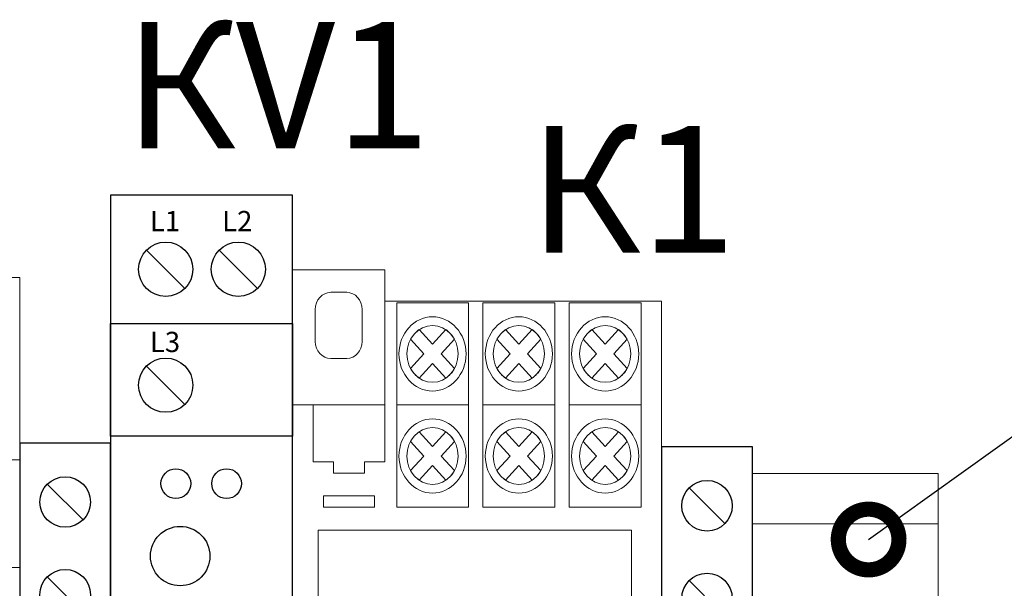
# Model space of a CAD drawing. Units: millimetres. Extents: x 1394 to 6669, y 669 to 967.
# Drawn here: x 3436 to 3455, y 885 to 896 of the extents above; entities that cross this region are included whole.
import ezdxf
from ezdxf import colors
from ezdxf.entities.mleader import LeaderData, LeaderLine
from ezdxf.enums import TextEntityAlignment as Align
from ezdxf.math import Vec2, Vec3

# ---------------------------------------------------------------- set-up
doc = ezdxf.new("R2010")
doc.units = ezdxf.units.MM
doc.layers.add('layer 1', color=7, linetype='Continuous')
doc.layers.add('Схемы', color=7, linetype='Continuous')
doc.styles.add('GOST 2.304', font='CS_Gost2304.shx', dxfattribs={"oblique": 15, "height": 2})
doc.styles.get("Standard").update_dxf_attribs({"font": 'arial.ttf'})

# ---------------------------------------------------------------- blocks, each defined once
blk = doc.blocks.new('ORF06.3P')
at = {"layer": 'Схемы'}
for p, q in [((3.552, 39.578), (7.344, 35.785)), ((10.734, 39.578), (14.526, 35.785)), ((3.552, 28.115), (7.344, 24.323)), ((3.552, -25.55), (7.344, -29.343)), ((3.552, -35.848), (7.344, -39.64)), ((10.789, -35.848), (14.581, -39.64))]:
    blk.add_line(p, q, dxfattribs=at)
for points in [[(0, -45), (18, -45), (18, 45), (0, 45)], [(0, 32.33), (18, 32.33), (18, 21.178), (0, 21.178)], [(0, -22.379), (18, -22.379), (18, -33.531), (0, -33.531)]]:
    blk.add_lwpolyline(points, close=True, dxfattribs=at)
for centre, radius in [((5.448, 37.682), 2.682), ((12.63, 37.682), 2.682), ((5.448, 26.219), 2.682), ((6.451, 16.482), 1.472), ((11.472, 16.482), 1.472), ((6.88, 9.322), 2.94), ((9.513, 1.734), 2.94), ((6.88, -5.854), 2.94), ((9.451, -13.443), 2.94), ((5.448, -27.447), 2.682), ((5.448, -37.744), 2.682), ((12.685, -37.744), 2.682)]:
    blk.add_circle(centre, radius, dxfattribs=at)
for s, p in [('L1', (3.877, 41.445)), ('L2', (11.025, 41.445)), ('L3', (3.877, 29.494)), ('12', (3.877, -32.858)), ('11', (3.877, -43.554)), ('14', (11.465, -43.554))]:
    blk.add_text(s, height=2).set_placement(p)
blk = doc.blocks.new('*U21')
for p, q in [((2.732, 16.434), (6.268, 12.898)), ((2.732, 7.268), (6.268, 3.732)), ((1.5, 3.5), (0, 3.5)), ((1.5, -2.5), (1.5, 3.5)), ((7.5, -2.5), (7.5, 3.5)), ((7.5, 3.5), (9, 3.5)), ((0, -2.5), (1.5, -2.5)), ((9, -2.5), (7.5, -2.5)), ((9, -4.5), (0, -4.5)), ((9, -6.5), (0, -6.5)), ((9, -11.5), (0, -11.5)), ((9, -13.5), (0, -13.5))]:
    blk.add_line(p, q)
blk.add_lwpolyline([(9, 0), (9, 20.5), (0, 20.5), (0, 0), (0, -20.5), (9, -20.5)], close=True)
for centre in [(4.5, 14.666), (4.5, 5.5)]:
    blk.add_circle(centre, 2.5)
blk = doc.blocks.new('_DotSmall')
at = {"color": 0, "linetype": 'ByBlock', "const_width": 0.5}
blk.add_lwpolyline([(-0.0625, 0, 1), (0.0625, 0, 1)], format="xyb", close=True, dxfattribs=at)
blk = doc.blocks.new('A$C726F0511')
at = {"layer": 'layer 1', "lineweight": 20}
for points, knots in [([(0, 80), (0, 80), (18, 80), (18, 80), (18, 80), (18, 80), (18, 0), (18, 0), (18, 0), (18, 0), (0, 0), (0, 0), (0, 0), (0, 0), (0, 80), (0, 80)], [0, 0, 0, 0, 0.2, 0.2, 0.2, 0.3, 0.4, 0.4, 0.4, 0.5, 0.6, 0.6, 0.6, 0.8, 1, 1, 1, 1]), ([(18, 80), (18, 80), (36, 80), (36, 80), (36, 80), (36, 80), (36, 0), (36, 0), (36, 0), (36, 0), (18, 0), (18, 0), (18, 0), (18, 0), (18, 80), (18, 80)], [0, 0, 0, 0, 0.2, 0.2, 0.2, 0.3, 0.4, 0.4, 0.4, 0.5, 0.6, 0.6, 0.6, 0.8, 1, 1, 1, 1]), ([(36, 80), (36, 80), (54, 80), (54, 80), (54, 80), (54, 80), (54, 0), (54, 0), (54, 0), (54, 0), (36, 0), (36, 0), (36, 0), (36, 0), (36, 80), (36, 80)], [0, 0, 0, 0, 0.2, 0.2, 0.2, 0.3, 0.4, 0.4, 0.4, 0.5, 0.6, 0.6, 0.6, 0.8, 1, 1, 1, 1]), ([(9, 67.107), (11.761, 67.107), (14, 69.291), (14, 71.984), (14, 71.984), (14, 74.678), (11.761, 76.862), (9, 76.862), (9, 76.862), (6.239, 76.862), (4, 74.678), (4, 71.984), (4, 71.984), (4, 69.291), (6.239, 67.107), (9, 67.107), (9, 67.107), (9, 67.107), (9, 67.107), (9, 67.107)], [0, 0, 0, 0, 0.166667, 0.166667, 0.166667, 0.25, 0.333333, 0.333333, 0.333333, 0.416667, 0.5, 0.5, 0.5, 0.583333, 0.666667, 0.666667, 0.666667, 0.833333, 1, 1, 1, 1]), ([(27, 67.107), (29.761, 67.107), (32, 69.291), (32, 71.984), (32, 71.984), (32, 74.678), (29.761, 76.862), (27, 76.862), (27, 76.862), (24.239, 76.862), (22, 74.678), (22, 71.984), (22, 71.984), (22, 69.291), (24.239, 67.107), (27, 67.107), (27, 67.107), (27, 67.107), (27, 67.107), (27, 67.107)], [0, 0, 0, 0, 0.166667, 0.166667, 0.166667, 0.25, 0.333333, 0.333333, 0.333333, 0.416667, 0.5, 0.5, 0.5, 0.583333, 0.666667, 0.666667, 0.666667, 0.833333, 1, 1, 1, 1]), ([(45, 67.107), (47.761, 67.107), (50, 69.291), (50, 71.984), (50, 71.984), (50, 74.678), (47.761, 76.862), (45, 76.862), (45, 76.862), (42.239, 76.862), (40, 74.678), (40, 71.984), (40, 71.984), (40, 69.291), (42.239, 67.107), (45, 67.107), (45, 67.107), (45, 67.107), (45, 67.107), (45, 67.107)], [0, 0, 0, 0, 0.166667, 0.166667, 0.166667, 0.25, 0.333333, 0.333333, 0.333333, 0.416667, 0.5, 0.5, 0.5, 0.583333, 0.666667, 0.666667, 0.666667, 0.833333, 1, 1, 1, 1]), ([(9, 68.082), (11.209, 68.082), (13, 69.83), (13, 71.984), (13, 71.984), (13, 74.139), (11.209, 75.886), (9, 75.886), (9, 75.886), (6.791, 75.886), (5, 74.139), (5, 71.984), (5, 71.984), (5, 69.83), (6.791, 68.082), (9, 68.082), (9, 68.082), (9, 68.082), (9, 68.082), (9, 68.082)], [0, 0, 0, 0, 0.166667, 0.166667, 0.166667, 0.25, 0.333333, 0.333333, 0.333333, 0.416667, 0.5, 0.5, 0.5, 0.583333, 0.666667, 0.666667, 0.666667, 0.833333, 1, 1, 1, 1]), ([(27, 68.082), (29.209, 68.082), (31, 69.83), (31, 71.984), (31, 71.984), (31, 74.139), (29.209, 75.886), (27, 75.886), (27, 75.886), (24.791, 75.886), (23, 74.139), (23, 71.984), (23, 71.984), (23, 69.83), (24.791, 68.082), (27, 68.082), (27, 68.082), (27, 68.082), (27, 68.082), (27, 68.082)], [0, 0, 0, 0, 0.166667, 0.166667, 0.166667, 0.25, 0.333333, 0.333333, 0.333333, 0.416667, 0.5, 0.5, 0.5, 0.583333, 0.666667, 0.666667, 0.666667, 0.833333, 1, 1, 1, 1]), ([(45, 68.082), (47.209, 68.082), (49, 69.83), (49, 71.984), (49, 71.984), (49, 74.139), (47.209, 75.886), (45, 75.886), (45, 75.886), (42.791, 75.886), (41, 74.139), (41, 71.984), (41, 71.984), (41, 69.83), (42.791, 68.082), (45, 68.082), (45, 68.082), (45, 68.082), (45, 68.082), (45, 68.082)], [0, 0, 0, 0, 0.166667, 0.166667, 0.166667, 0.25, 0.333333, 0.333333, 0.333333, 0.416667, 0.5, 0.5, 0.5, 0.583333, 0.666667, 0.666667, 0.666667, 0.833333, 1, 1, 1, 1]), ([(0, 61.951), (0, 61.951), (18, 61.951), (18, 61.951), (18, 61.951), (18, 61.951), (18, 18.049), (18, 18.049), (18, 18.049), (18, 18.049), (0, 18.049), (0, 18.049), (0, 18.049), (0, 18.049), (0, 61.951), (0, 61.951)], [0, 0, 0, 0, 0.2, 0.2, 0.2, 0.3, 0.4, 0.4, 0.4, 0.5, 0.6, 0.6, 0.6, 0.8, 1, 1, 1, 1]), ([(18, 61.951), (18, 61.951), (36, 61.951), (36, 61.951), (36, 61.951), (36, 61.951), (36, 18.049), (36, 18.049), (36, 18.049), (36, 18.049), (18, 18.049), (18, 18.049), (18, 18.049), (18, 18.049), (18, 61.951), (18, 61.951)], [0, 0, 0, 0, 0.2, 0.2, 0.2, 0.3, 0.4, 0.4, 0.4, 0.5, 0.6, 0.6, 0.6, 0.8, 1, 1, 1, 1]), ([(36, 61.951), (36, 61.951), (54, 61.951), (54, 61.951), (54, 61.951), (54, 61.951), (54, 18.049), (54, 18.049), (54, 18.049), (54, 18.049), (36, 18.049), (36, 18.049), (36, 18.049), (36, 18.049), (36, 61.951), (36, 61.951)], [0, 0, 0, 0, 0.2, 0.2, 0.2, 0.3, 0.4, 0.4, 0.4, 0.5, 0.6, 0.6, 0.6, 0.8, 1, 1, 1, 1]), ([(0, 51.319), (0, 51.319), (18, 51.319), (18, 51.319), (18, 51.319), (18, 51.319), (18, 39.661), (18, 39.661), (18, 39.661), (18, 39.661), (0, 39.661), (0, 39.661), (0, 39.661), (0, 39.661), (0, 51.319), (0, 51.319)], [0, 0, 0, 0, 0.2, 0.2, 0.2, 0.3, 0.4, 0.4, 0.4, 0.5, 0.6, 0.6, 0.6, 0.8, 1, 1, 1, 1]), ([(3, 51.319), (3, 51.319), (15, 51.319), (15, 51.319), (15, 51.319), (15, 51.319), (15, 39.661), (15, 39.661), (15, 39.661), (15, 39.661), (3, 39.661), (3, 39.661), (3, 39.661), (3, 39.661), (3, 51.319), (3, 51.319)], [0, 0, 0, 0, 0.2, 0.2, 0.2, 0.3, 0.4, 0.4, 0.4, 0.5, 0.6, 0.6, 0.6, 0.8, 1, 1, 1, 1]), ([(3, 50.76), (3, 50.76), (15, 50.76), (15, 50.76), (15, 50.76), (15, 50.76), (15, 43.932), (15, 43.932), (15, 43.932), (15, 43.932), (3, 43.932), (3, 43.932), (3, 43.932), (3, 43.932), (3, 50.76), (3, 50.76)], [0, 0, 0, 0, 0.2, 0.2, 0.2, 0.3, 0.4, 0.4, 0.4, 0.5, 0.6, 0.6, 0.6, 0.8, 1, 1, 1, 1]), ([(18, 51.319), (18, 51.319), (36, 51.319), (36, 51.319), (36, 51.319), (36, 51.319), (36, 39.661), (36, 39.661), (36, 39.661), (36, 39.661), (18, 39.661), (18, 39.661), (18, 39.661), (18, 39.661), (18, 51.319), (18, 51.319)], [0, 0, 0, 0, 0.2, 0.2, 0.2, 0.3, 0.4, 0.4, 0.4, 0.5, 0.6, 0.6, 0.6, 0.8, 1, 1, 1, 1]), ([(21, 51.319), (21, 51.319), (33, 51.319), (33, 51.319), (33, 51.319), (33, 51.319), (33, 39.661), (33, 39.661), (33, 39.661), (33, 39.661), (21, 39.661), (21, 39.661), (21, 39.661), (21, 39.661), (21, 51.319), (21, 51.319)], [0, 0, 0, 0, 0.2, 0.2, 0.2, 0.3, 0.4, 0.4, 0.4, 0.5, 0.6, 0.6, 0.6, 0.8, 1, 1, 1, 1]), ([(21, 50.76), (21, 50.76), (33, 50.76), (33, 50.76), (33, 50.76), (33, 50.76), (33, 43.932), (33, 43.932), (33, 43.932), (33, 43.932), (21, 43.932), (21, 43.932), (21, 43.932), (21, 43.932), (21, 50.76), (21, 50.76)], [0, 0, 0, 0, 0.2, 0.2, 0.2, 0.3, 0.4, 0.4, 0.4, 0.5, 0.6, 0.6, 0.6, 0.8, 1, 1, 1, 1]), ([(36, 51.319), (36, 51.319), (54, 51.319), (54, 51.319), (54, 51.319), (54, 51.319), (54, 39.661), (54, 39.661), (54, 39.661), (54, 39.661), (36, 39.661), (36, 39.661), (36, 39.661), (36, 39.661), (36, 51.319), (36, 51.319)], [0, 0, 0, 0, 0.2, 0.2, 0.2, 0.3, 0.4, 0.4, 0.4, 0.5, 0.6, 0.6, 0.6, 0.8, 1, 1, 1, 1]), ([(39, 51.319), (39, 51.319), (51, 51.319), (51, 51.319), (51, 51.319), (51, 51.319), (51, 39.661), (51, 39.661), (51, 39.661), (51, 39.661), (39, 39.661), (39, 39.661), (39, 39.661), (39, 39.661), (39, 51.319), (39, 51.319)], [0, 0, 0, 0, 0.2, 0.2, 0.2, 0.3, 0.4, 0.4, 0.4, 0.5, 0.6, 0.6, 0.6, 0.8, 1, 1, 1, 1]), ([(39, 50.76), (39, 50.76), (51, 50.76), (51, 50.76), (51, 50.76), (51, 50.76), (51, 43.932), (51, 43.932), (51, 43.932), (51, 43.932), (39, 43.932), (39, 43.932), (39, 43.932), (39, 43.932), (39, 50.76), (39, 50.76)], [0, 0, 0, 0, 0.2, 0.2, 0.2, 0.3, 0.4, 0.4, 0.4, 0.5, 0.6, 0.6, 0.6, 0.8, 1, 1, 1, 1]), ([(0.507, 41.853), (0.507, 41.853), (3.524, 41.853), (3.524, 41.853), (3.524, 41.853), (3.524, 41.853), (3.524, 44.407), (3.524, 44.407), (3.524, 44.407), (3.524, 44.407), (14.358, 44.407), (14.358, 44.407), (14.358, 44.407), (14.358, 44.407), (14.358, 41.853), (14.358, 41.853), (14.358, 41.853), (14.358, 41.853), (17.467, 41.853), (17.467, 41.853), (17.467, 41.853), (17.467, 41.853), (17.467, 38.105), (17.467, 38.105), (17.467, 38.105), (17.467, 38.105), (0.507, 38.105), (0.507, 38.105), (0.507, 38.105), (0.507, 38.105), (0.507, 41.853), (0.507, 41.853)], [0, 0, 0, 0, 0.111111, 0.111111, 0.111111, 0.166667, 0.222222, 0.222222, 0.222222, 0.277778, 0.333333, 0.333333, 0.333333, 0.388889, 0.444444, 0.444444, 0.444444, 0.5, 0.555556, 0.555556, 0.555556, 0.611111, 0.666667, 0.666667, 0.666667, 0.722222, 0.777778, 0.777778, 0.777778, 0.888889, 1, 1, 1, 1]), ([(18.507, 41.853), (18.507, 41.853), (21.524, 41.853), (21.524, 41.853), (21.524, 41.853), (21.524, 41.853), (21.524, 44.407), (21.524, 44.407), (21.524, 44.407), (21.524, 44.407), (32.358, 44.407), (32.358, 44.407), (32.358, 44.407), (32.358, 44.407), (32.358, 41.853), (32.358, 41.853), (32.358, 41.853), (32.358, 41.853), (35.467, 41.853), (35.467, 41.853), (35.467, 41.853), (35.467, 41.853), (35.467, 38.105), (35.467, 38.105), (35.467, 38.105), (35.467, 38.105), (18.507, 38.105), (18.507, 38.105), (18.507, 38.105), (18.507, 38.105), (18.507, 41.853), (18.507, 41.853)], [0, 0, 0, 0, 0.111111, 0.111111, 0.111111, 0.166667, 0.222222, 0.222222, 0.222222, 0.277778, 0.333333, 0.333333, 0.333333, 0.388889, 0.444444, 0.444444, 0.444444, 0.5, 0.555556, 0.555556, 0.555556, 0.611111, 0.666667, 0.666667, 0.666667, 0.722222, 0.777778, 0.777778, 0.777778, 0.888889, 1, 1, 1, 1]), ([(36.507, 41.853), (36.507, 41.853), (39.524, 41.853), (39.524, 41.853), (39.524, 41.853), (39.524, 41.853), (39.524, 44.407), (39.524, 44.407), (39.524, 44.407), (39.524, 44.407), (50.358, 44.407), (50.358, 44.407), (50.358, 44.407), (50.358, 44.407), (50.358, 41.853), (50.358, 41.853), (50.358, 41.853), (50.358, 41.853), (53.467, 41.853), (53.467, 41.853), (53.467, 41.853), (53.467, 41.853), (53.467, 38.105), (53.467, 38.105), (53.467, 38.105), (53.467, 38.105), (36.507, 38.105), (36.507, 38.105), (36.507, 38.105), (36.507, 38.105), (36.507, 41.853), (36.507, 41.853)], [0, 0, 0, 0, 0.111111, 0.111111, 0.111111, 0.166667, 0.222222, 0.222222, 0.222222, 0.277778, 0.333333, 0.333333, 0.333333, 0.388889, 0.444444, 0.444444, 0.444444, 0.5, 0.555556, 0.555556, 0.555556, 0.611111, 0.666667, 0.666667, 0.666667, 0.722222, 0.777778, 0.777778, 0.777778, 0.888889, 1, 1, 1, 1]), ([(0.507, 38.105), (0.507, 38.105), (17.471, 38.105), (17.471, 38.105), (17.471, 38.105), (17.471, 38.105), (17.471, 36.84), (17.471, 36.84), (17.471, 36.84), (17.471, 36.84), (0.507, 36.84), (0.507, 36.84), (0.507, 36.84), (0.507, 36.84), (0.507, 38.105), (0.507, 38.105)], [0, 0, 0, 0, 0.2, 0.2, 0.2, 0.3, 0.4, 0.4, 0.4, 0.5, 0.6, 0.6, 0.6, 0.8, 1, 1, 1, 1]), ([(18.507, 38.105), (18.507, 38.105), (35.471, 38.105), (35.471, 38.105), (35.471, 38.105), (35.471, 38.105), (35.471, 36.84), (35.471, 36.84), (35.471, 36.84), (35.471, 36.84), (18.507, 36.84), (18.507, 36.84), (18.507, 36.84), (18.507, 36.84), (18.507, 38.105), (18.507, 38.105)], [0, 0, 0, 0, 0.2, 0.2, 0.2, 0.3, 0.4, 0.4, 0.4, 0.5, 0.6, 0.6, 0.6, 0.8, 1, 1, 1, 1]), ([(36.507, 38.105), (36.507, 38.105), (53.471, 38.105), (53.471, 38.105), (53.471, 38.105), (53.471, 38.105), (53.471, 36.84), (53.471, 36.84), (53.471, 36.84), (53.471, 36.84), (36.507, 36.84), (36.507, 36.84), (36.507, 36.84), (36.507, 36.84), (36.507, 38.105), (36.507, 38.105)], [0, 0, 0, 0, 0.2, 0.2, 0.2, 0.3, 0.4, 0.4, 0.4, 0.5, 0.6, 0.6, 0.6, 0.8, 1, 1, 1, 1]), ([(0.507, 36.86), (0.507, 36.86), (17.471, 36.86), (17.471, 36.86), (17.471, 36.86), (17.471, 36.86), (17.471, 35.778), (17.471, 35.778), (17.471, 35.778), (17.471, 35.778), (0.507, 35.778), (0.507, 35.778), (0.507, 35.778), (0.507, 35.778), (0.507, 36.86), (0.507, 36.86)], [0, 0, 0, 0, 0.2, 0.2, 0.2, 0.3, 0.4, 0.4, 0.4, 0.5, 0.6, 0.6, 0.6, 0.8, 1, 1, 1, 1]), ([(18.507, 36.86), (18.507, 36.86), (35.471, 36.86), (35.471, 36.86), (35.471, 36.86), (35.471, 36.86), (35.471, 35.778), (35.471, 35.778), (35.471, 35.778), (35.471, 35.778), (18.507, 35.778), (18.507, 35.778), (18.507, 35.778), (18.507, 35.778), (18.507, 36.86), (18.507, 36.86)], [0, 0, 0, 0, 0.2, 0.2, 0.2, 0.3, 0.4, 0.4, 0.4, 0.5, 0.6, 0.6, 0.6, 0.8, 1, 1, 1, 1]), ([(36.507, 36.86), (36.507, 36.86), (53.471, 36.86), (53.471, 36.86), (53.471, 36.86), (53.471, 36.86), (53.471, 35.778), (53.471, 35.778), (53.471, 35.778), (53.471, 35.778), (36.507, 35.778), (36.507, 35.778), (36.507, 35.778), (36.507, 35.778), (36.507, 36.86), (36.507, 36.86)], [0, 0, 0, 0, 0.2, 0.2, 0.2, 0.3, 0.4, 0.4, 0.4, 0.5, 0.6, 0.6, 0.6, 0.8, 1, 1, 1, 1]), ([(8.976, 29.699), (8.976, 29.699), (14.976, 29.699), (14.976, 29.699), (14.976, 29.699), (14.976, 29.699), (14.976, 26.773), (14.976, 26.773), (14.976, 26.773), (14.976, 26.773), (8.976, 26.773), (8.976, 26.773), (8.976, 26.773), (8.976, 26.773), (8.976, 29.699), (8.976, 29.699)], [0, 0, 0, 0, 0.2, 0.2, 0.2, 0.3, 0.4, 0.4, 0.4, 0.5, 0.6, 0.6, 0.6, 0.8, 1, 1, 1, 1]), ([(27.125, 29.699), (27.125, 29.699), (33.125, 29.699), (33.125, 29.699), (33.125, 29.699), (33.125, 29.699), (33.125, 26.773), (33.125, 26.773), (33.125, 26.773), (33.125, 26.773), (27.125, 26.773), (27.125, 26.773), (27.125, 26.773), (27.125, 26.773), (27.125, 29.699), (27.125, 29.699)], [0, 0, 0, 0, 0.2, 0.2, 0.2, 0.3, 0.4, 0.4, 0.4, 0.5, 0.6, 0.6, 0.6, 0.8, 1, 1, 1, 1]), ([(44.949, 29.699), (44.949, 29.699), (50.949, 29.699), (50.949, 29.699), (50.949, 29.699), (50.949, 29.699), (50.949, 26.773), (50.949, 26.773), (50.949, 26.773), (50.949, 26.773), (44.949, 26.773), (44.949, 26.773), (44.949, 26.773), (44.949, 26.773), (44.949, 29.699), (44.949, 29.699)], [0, 0, 0, 0, 0.2, 0.2, 0.2, 0.3, 0.4, 0.4, 0.4, 0.5, 0.6, 0.6, 0.6, 0.8, 1, 1, 1, 1]), ([(9, 3.138), (11.761, 3.138), (14, 5.323), (14, 8.016), (14, 8.016), (14, 10.709), (11.761, 12.893), (9, 12.893), (9, 12.893), (6.239, 12.893), (4, 10.709), (4, 8.016), (4, 8.016), (4, 5.323), (6.239, 3.138), (9, 3.138), (9, 3.138), (9, 3.138), (9, 3.138), (9, 3.138)], [0, 0, 0, 0, 0.166667, 0.166667, 0.166667, 0.25, 0.333333, 0.333333, 0.333333, 0.416667, 0.5, 0.5, 0.5, 0.583333, 0.666667, 0.666667, 0.666667, 0.833333, 1, 1, 1, 1]), ([(27, 3.138), (29.761, 3.138), (32, 5.323), (32, 8.016), (32, 8.016), (32, 10.709), (29.761, 12.893), (27, 12.893), (27, 12.893), (24.239, 12.893), (22, 10.709), (22, 8.016), (22, 8.016), (22, 5.323), (24.239, 3.138), (27, 3.138), (27, 3.138), (27, 3.138), (27, 3.138), (27, 3.138)], [0, 0, 0, 0, 0.166667, 0.166667, 0.166667, 0.25, 0.333333, 0.333333, 0.333333, 0.416667, 0.5, 0.5, 0.5, 0.583333, 0.666667, 0.666667, 0.666667, 0.833333, 1, 1, 1, 1]), ([(45, 3.138), (47.761, 3.138), (50, 5.323), (50, 8.016), (50, 8.016), (50, 10.709), (47.761, 12.893), (45, 12.893), (45, 12.893), (42.239, 12.893), (40, 10.709), (40, 8.016), (40, 8.016), (40, 5.323), (42.239, 3.138), (45, 3.138), (45, 3.138), (45, 3.138), (45, 3.138), (45, 3.138)], [0, 0, 0, 0, 0.166667, 0.166667, 0.166667, 0.25, 0.333333, 0.333333, 0.333333, 0.416667, 0.5, 0.5, 0.5, 0.583333, 0.666667, 0.666667, 0.666667, 0.833333, 1, 1, 1, 1]), ([(9, 4.114), (11.209, 4.114), (13, 5.861), (13, 8.016), (13, 8.016), (13, 10.171), (11.209, 11.918), (9, 11.918), (9, 11.918), (6.791, 11.918), (5, 10.171), (5, 8.016), (5, 8.016), (5, 5.861), (6.791, 4.114), (9, 4.114), (9, 4.114), (9, 4.114), (9, 4.114), (9, 4.114)], [0, 0, 0, 0, 0.166667, 0.166667, 0.166667, 0.25, 0.333333, 0.333333, 0.333333, 0.416667, 0.5, 0.5, 0.5, 0.583333, 0.666667, 0.666667, 0.666667, 0.833333, 1, 1, 1, 1]), ([(27, 4.114), (29.209, 4.114), (31, 5.861), (31, 8.016), (31, 8.016), (31, 10.171), (29.209, 11.918), (27, 11.918), (27, 11.918), (24.791, 11.918), (23, 10.171), (23, 8.016), (23, 8.016), (23, 5.861), (24.791, 4.114), (27, 4.114), (27, 4.114), (27, 4.114), (27, 4.114), (27, 4.114)], [0, 0, 0, 0, 0.166667, 0.166667, 0.166667, 0.25, 0.333333, 0.333333, 0.333333, 0.416667, 0.5, 0.5, 0.5, 0.583333, 0.666667, 0.666667, 0.666667, 0.833333, 1, 1, 1, 1]), ([(45, 4.114), (47.209, 4.114), (49, 5.861), (49, 8.016), (49, 8.016), (49, 10.171), (47.209, 11.918), (45, 11.918), (45, 11.918), (42.791, 11.918), (41, 10.171), (41, 8.016), (41, 8.016), (41, 5.861), (42.791, 4.114), (45, 4.114), (45, 4.114), (45, 4.114), (45, 4.114), (45, 4.114)], [0, 0, 0, 0, 0.166667, 0.166667, 0.166667, 0.25, 0.333333, 0.333333, 0.333333, 0.416667, 0.5, 0.5, 0.5, 0.583333, 0.666667, 0.666667, 0.666667, 0.833333, 1, 1, 1, 1])]:
    blk.add_open_spline(points, degree=3, knots=knots, dxfattribs=at)

msp = doc.modelspace()

# ---------------------------------------------------------------- linework, layer by layer
at = {"lineweight": 20}
msp.add_line((3453.719, 886.97), (3453.719, 879.97), dxfattribs=at)
at = {"color": 0, "lineweight": 20}
for points in [[(3453.719, 886.97), (3450.045, 886.97)], [(3453.719, 885.97), (3450.045, 885.97)]]:
    msp.add_lwpolyline(points, dxfattribs=at)
at = {"lineweight": 20}
msp.add_lwpolyline([(3441.45, 880.446), (3447.65, 880.446), (3447.65, 885.846), (3441.45, 885.846)], close=True, dxfattribs=at)
at = {"layer": 'layer 1', "lineweight": 20}
for points, knots in [([(3442.77, 890.376), (3442.77, 890.376), (3448.245, 890.376), (3448.245, 890.376), (3448.245, 890.376), (3448.245, 890.376), (3448.245, 875.915), (3448.245, 875.915), (3448.245, 875.915), (3448.245, 875.915), (3448.245, 875.295), (3448.245, 875.295), (3448.245, 875.295), (3448.245, 875.295), (3446.42, 875.295), (3446.42, 875.295), (3446.42, 875.295), (3446.42, 875.295), (3446.42, 875.915), (3446.42, 875.915), (3446.42, 875.915), (3446.42, 875.915), (3440.945, 875.915), (3440.945, 875.915), (3440.945, 875.915), (3440.945, 875.915), (3440.945, 888.516), (3440.945, 888.516), (3440.945, 888.516), (3440.945, 888.516), (3440.945, 890.376), (3440.945, 890.376), (3440.945, 890.376), (3440.945, 890.376), (3440.945, 890.995), (3440.945, 890.995), (3440.945, 890.995), (3440.945, 890.995), (3442.77, 890.995), (3442.77, 890.995), (3442.77, 890.995), (3442.77, 890.995), (3442.77, 890.376), (3442.77, 890.376)], [0, 0, 0, 0, 0.090909, 0.090909, 0.090909, 0.090909, 0.181818, 0.181818, 0.181818, 0.181818, 0.272727, 0.272727, 0.272727, 0.272727, 0.363636, 0.363636, 0.363636, 0.363636, 0.454545, 0.454545, 0.454545, 0.454545, 0.545455, 0.545455, 0.545455, 0.545455, 0.636364, 0.636364, 0.636364, 0.636364, 0.727273, 0.727273, 0.727273, 0.727273, 0.818182, 0.818182, 0.818182, 0.818182, 0.909091, 0.909091, 0.909091, 0.909091, 1, 1, 1, 1]), ([(3441.7, 890.55), (3441.7, 890.55), (3442.016, 890.55), (3442.016, 890.55), (3442.016, 890.55), (3442.184, 890.55), (3442.322, 890.397), (3442.322, 890.211), (3442.322, 890.211), (3442.322, 890.211), (3442.322, 889.58), (3442.322, 889.58), (3442.322, 889.58), (3442.322, 889.393), (3442.184, 889.241), (3442.016, 889.241), (3442.016, 889.241), (3442.016, 889.241), (3441.7, 889.241), (3441.7, 889.241), (3441.7, 889.241), (3441.531, 889.241), (3441.394, 889.393), (3441.394, 889.58), (3441.394, 889.58), (3441.394, 889.58), (3441.394, 890.211), (3441.394, 890.211), (3441.394, 890.211), (3441.394, 890.397), (3441.531, 890.55), (3441.7, 890.55), (3441.7, 890.55), (3441.7, 890.55), (3441.7, 890.55), (3441.7, 890.55)], [0, 0, 0, 0, 0.111111, 0.111111, 0.111111, 0.111111, 0.222222, 0.222222, 0.222222, 0.222222, 0.333333, 0.333333, 0.333333, 0.333333, 0.444444, 0.444444, 0.444444, 0.444444, 0.555556, 0.555556, 0.555556, 0.555556, 0.666667, 0.666667, 0.666667, 0.666667, 0.777778, 0.777778, 0.777778, 0.777778, 0.888889, 0.888889, 0.888889, 0.888889, 1, 1, 1, 1]), ([(3443.004, 890.341), (3443.004, 890.341), (3444.423, 890.341), (3444.423, 890.341), (3444.423, 890.341), (3444.423, 890.341), (3444.423, 888.323), (3444.423, 888.323), (3444.423, 888.323), (3444.423, 888.323), (3443.004, 888.323), (3443.004, 888.323), (3443.004, 888.323), (3443.004, 888.323), (3443.004, 890.341), (3443.004, 890.341)], [0, 0, 0, 0, 0.25, 0.25, 0.25, 0.25, 0.5, 0.5, 0.5, 0.5, 0.75, 0.75, 0.75, 0.75, 1, 1, 1, 1]), ([(3444.712, 890.341), (3444.712, 890.341), (3446.131, 890.341), (3446.131, 890.341), (3446.131, 890.341), (3446.131, 890.341), (3446.131, 888.323), (3446.131, 888.323), (3446.131, 888.323), (3446.131, 888.323), (3444.712, 888.323), (3444.712, 888.323), (3444.712, 888.323), (3444.712, 888.323), (3444.712, 890.341), (3444.712, 890.341)], [0, 0, 0, 0, 0.25, 0.25, 0.25, 0.25, 0.5, 0.5, 0.5, 0.5, 0.75, 0.75, 0.75, 0.75, 1, 1, 1, 1]), ([(3446.42, 890.341), (3446.42, 890.341), (3447.84, 890.341), (3447.84, 890.341), (3447.84, 890.341), (3447.84, 890.341), (3447.84, 888.323), (3447.84, 888.323), (3447.84, 888.323), (3447.84, 888.323), (3446.42, 888.323), (3446.42, 888.323), (3446.42, 888.323), (3446.42, 888.323), (3446.42, 890.341), (3446.42, 890.341)], [0, 0, 0, 0, 0.25, 0.25, 0.25, 0.25, 0.5, 0.5, 0.5, 0.5, 0.75, 0.75, 0.75, 0.75, 1, 1, 1, 1]), ([(3443.714, 890.066), (3444.079, 890.066), (3444.377, 889.736), (3444.377, 889.332), (3444.377, 889.332), (3444.377, 888.928), (3444.079, 888.598), (3443.714, 888.598), (3443.714, 888.598), (3443.348, 888.598), (3443.05, 888.928), (3443.05, 889.332), (3443.05, 889.332), (3443.05, 889.736), (3443.348, 890.066), (3443.714, 890.066), (3443.714, 890.066), (3443.714, 890.066), (3443.714, 890.066), (3443.714, 890.066)], [0, 0, 0, 0, 0.2, 0.2, 0.2, 0.2, 0.4, 0.4, 0.4, 0.4, 0.6, 0.6, 0.6, 0.6, 0.8, 0.8, 0.8, 0.8, 1, 1, 1, 1]), ([(3445.422, 890.066), (3445.787, 890.066), (3446.085, 889.736), (3446.085, 889.332), (3446.085, 889.332), (3446.085, 888.928), (3445.787, 888.598), (3445.422, 888.598), (3445.422, 888.598), (3445.056, 888.598), (3444.758, 888.928), (3444.758, 889.332), (3444.758, 889.332), (3444.758, 889.736), (3445.056, 890.066), (3445.422, 890.066), (3445.422, 890.066), (3445.422, 890.066), (3445.422, 890.066), (3445.422, 890.066)], [0, 0, 0, 0, 0.2, 0.2, 0.2, 0.2, 0.4, 0.4, 0.4, 0.4, 0.6, 0.6, 0.6, 0.6, 0.8, 0.8, 0.8, 0.8, 1, 1, 1, 1]), ([(3447.13, 890.066), (3447.495, 890.066), (3447.793, 889.736), (3447.793, 889.332), (3447.793, 889.332), (3447.793, 888.928), (3447.495, 888.598), (3447.13, 888.598), (3447.13, 888.598), (3446.765, 888.598), (3446.466, 888.928), (3446.466, 889.332), (3446.466, 889.332), (3446.466, 889.736), (3446.765, 890.066), (3447.13, 890.066), (3447.13, 890.066), (3447.13, 890.066), (3447.13, 890.066), (3447.13, 890.066)], [0, 0, 0, 0, 0.2, 0.2, 0.2, 0.2, 0.4, 0.4, 0.4, 0.4, 0.6, 0.6, 0.6, 0.6, 0.8, 0.8, 0.8, 0.8, 1, 1, 1, 1]), ([(3443.714, 889.893), (3443.993, 889.893), (3444.221, 889.641), (3444.221, 889.332), (3444.221, 889.332), (3444.221, 889.023), (3443.993, 888.771), (3443.714, 888.771), (3443.714, 888.771), (3443.434, 888.771), (3443.207, 889.023), (3443.207, 889.332), (3443.207, 889.332), (3443.207, 889.641), (3443.434, 889.893), (3443.714, 889.893), (3443.714, 889.893), (3443.714, 889.893), (3443.714, 889.893), (3443.714, 889.893)], [0, 0, 0, 0, 0.2, 0.2, 0.2, 0.2, 0.4, 0.4, 0.4, 0.4, 0.6, 0.6, 0.6, 0.6, 0.8, 0.8, 0.8, 0.8, 1, 1, 1, 1]), ([(3443.452, 889.812), (3443.452, 889.812), (3443.714, 889.522), (3443.714, 889.522), (3443.714, 889.522), (3443.714, 889.522), (3443.975, 889.812), (3443.975, 889.812), (3443.975, 889.812), (3444.046, 889.765), (3444.105, 889.699), (3444.147, 889.622), (3444.147, 889.622), (3444.147, 889.622), (3443.886, 889.332), (3443.886, 889.332), (3443.886, 889.332), (3443.886, 889.332), (3444.147, 889.043), (3444.147, 889.043), (3444.147, 889.043), (3444.105, 888.965), (3444.046, 888.899), (3443.975, 888.852), (3443.975, 888.852), (3443.975, 888.852), (3443.714, 889.142), (3443.714, 889.142), (3443.714, 889.142), (3443.714, 889.142), (3443.452, 888.852), (3443.452, 888.852), (3443.452, 888.852), (3443.382, 888.899), (3443.322, 888.965), (3443.28, 889.043), (3443.28, 889.043), (3443.28, 889.043), (3443.542, 889.332), (3443.542, 889.332), (3443.542, 889.332), (3443.542, 889.332), (3443.28, 889.622), (3443.28, 889.622), (3443.28, 889.622), (3443.322, 889.699), (3443.381, 889.765), (3443.452, 889.812), (3443.452, 889.812), (3443.452, 889.812), (3443.452, 889.812), (3443.452, 889.812)], [0, 0, 0, 0, 0.076923, 0.076923, 0.076923, 0.076923, 0.153846, 0.153846, 0.153846, 0.153846, 0.230769, 0.230769, 0.230769, 0.230769, 0.307692, 0.307692, 0.307692, 0.307692, 0.384615, 0.384615, 0.384615, 0.384615, 0.461538, 0.461538, 0.461538, 0.461538, 0.538462, 0.538462, 0.538462, 0.538462, 0.615385, 0.615385, 0.615385, 0.615385, 0.692308, 0.692308, 0.692308, 0.692308, 0.769231, 0.769231, 0.769231, 0.769231, 0.846154, 0.846154, 0.846154, 0.846154, 0.923077, 0.923077, 0.923077, 0.923077, 1, 1, 1, 1]), ([(3445.422, 889.893), (3445.701, 889.893), (3445.929, 889.641), (3445.929, 889.332), (3445.929, 889.332), (3445.929, 889.023), (3445.701, 888.771), (3445.422, 888.771), (3445.422, 888.771), (3445.143, 888.771), (3444.915, 889.023), (3444.915, 889.332), (3444.915, 889.332), (3444.915, 889.641), (3445.143, 889.893), (3445.422, 889.893), (3445.422, 889.893), (3445.422, 889.893), (3445.422, 889.893), (3445.422, 889.893)], [0, 0, 0, 0, 0.2, 0.2, 0.2, 0.2, 0.4, 0.4, 0.4, 0.4, 0.6, 0.6, 0.6, 0.6, 0.8, 0.8, 0.8, 0.8, 1, 1, 1, 1]), ([(3445.16, 889.812), (3445.16, 889.812), (3445.422, 889.522), (3445.422, 889.522), (3445.422, 889.522), (3445.422, 889.522), (3445.684, 889.812), (3445.684, 889.812), (3445.684, 889.812), (3445.754, 889.765), (3445.813, 889.699), (3445.856, 889.622), (3445.856, 889.622), (3445.856, 889.622), (3445.594, 889.332), (3445.594, 889.332), (3445.594, 889.332), (3445.594, 889.332), (3445.856, 889.043), (3445.856, 889.043), (3445.856, 889.043), (3445.813, 888.965), (3445.754, 888.899), (3445.683, 888.852), (3445.683, 888.852), (3445.683, 888.852), (3445.422, 889.142), (3445.422, 889.142), (3445.422, 889.142), (3445.422, 889.142), (3445.16, 888.852), (3445.16, 888.852), (3445.16, 888.852), (3445.09, 888.899), (3445.031, 888.965), (3444.988, 889.043), (3444.988, 889.043), (3444.988, 889.043), (3445.25, 889.332), (3445.25, 889.332), (3445.25, 889.332), (3445.25, 889.332), (3444.988, 889.622), (3444.988, 889.622), (3444.988, 889.622), (3445.031, 889.699), (3445.09, 889.765), (3445.16, 889.812), (3445.16, 889.812), (3445.16, 889.812), (3445.16, 889.812), (3445.16, 889.812)], [0, 0, 0, 0, 0.076923, 0.076923, 0.076923, 0.076923, 0.153846, 0.153846, 0.153846, 0.153846, 0.230769, 0.230769, 0.230769, 0.230769, 0.307692, 0.307692, 0.307692, 0.307692, 0.384615, 0.384615, 0.384615, 0.384615, 0.461538, 0.461538, 0.461538, 0.461538, 0.538462, 0.538462, 0.538462, 0.538462, 0.615385, 0.615385, 0.615385, 0.615385, 0.692308, 0.692308, 0.692308, 0.692308, 0.769231, 0.769231, 0.769231, 0.769231, 0.846154, 0.846154, 0.846154, 0.846154, 0.923077, 0.923077, 0.923077, 0.923077, 1, 1, 1, 1]), ([(3447.13, 889.893), (3447.409, 889.893), (3447.637, 889.641), (3447.637, 889.332), (3447.637, 889.332), (3447.637, 889.023), (3447.409, 888.771), (3447.13, 888.771), (3447.13, 888.771), (3446.851, 888.771), (3446.623, 889.023), (3446.623, 889.332), (3446.623, 889.332), (3446.623, 889.641), (3446.851, 889.893), (3447.13, 889.893), (3447.13, 889.893), (3447.13, 889.893), (3447.13, 889.893), (3447.13, 889.893)], [0, 0, 0, 0, 0.2, 0.2, 0.2, 0.2, 0.4, 0.4, 0.4, 0.4, 0.6, 0.6, 0.6, 0.6, 0.8, 0.8, 0.8, 0.8, 1, 1, 1, 1]), ([(3446.868, 889.812), (3446.868, 889.812), (3447.13, 889.522), (3447.13, 889.522), (3447.13, 889.522), (3447.13, 889.522), (3447.392, 889.812), (3447.392, 889.812), (3447.392, 889.812), (3447.462, 889.765), (3447.521, 889.699), (3447.564, 889.622), (3447.564, 889.622), (3447.564, 889.622), (3447.302, 889.332), (3447.302, 889.332), (3447.302, 889.332), (3447.302, 889.332), (3447.564, 889.043), (3447.564, 889.043), (3447.564, 889.043), (3447.521, 888.965), (3447.462, 888.899), (3447.392, 888.852), (3447.392, 888.852), (3447.392, 888.852), (3447.13, 889.142), (3447.13, 889.142), (3447.13, 889.142), (3447.13, 889.142), (3446.868, 888.852), (3446.868, 888.852), (3446.868, 888.852), (3446.798, 888.899), (3446.739, 888.965), (3446.696, 889.043), (3446.696, 889.043), (3446.696, 889.043), (3446.958, 889.332), (3446.958, 889.332), (3446.958, 889.332), (3446.958, 889.332), (3446.696, 889.622), (3446.696, 889.622), (3446.696, 889.622), (3446.739, 889.699), (3446.798, 889.765), (3446.868, 889.812), (3446.868, 889.812), (3446.868, 889.812), (3446.868, 889.812), (3446.868, 889.812)], [0, 0, 0, 0, 0.076923, 0.076923, 0.076923, 0.076923, 0.153846, 0.153846, 0.153846, 0.153846, 0.230769, 0.230769, 0.230769, 0.230769, 0.307692, 0.307692, 0.307692, 0.307692, 0.384615, 0.384615, 0.384615, 0.384615, 0.461538, 0.461538, 0.461538, 0.461538, 0.538462, 0.538462, 0.538462, 0.538462, 0.615385, 0.615385, 0.615385, 0.615385, 0.692308, 0.692308, 0.692308, 0.692308, 0.769231, 0.769231, 0.769231, 0.769231, 0.846154, 0.846154, 0.846154, 0.846154, 0.923077, 0.923077, 0.923077, 0.923077, 1, 1, 1, 1]), ([(3441.351, 888.323), (3441.351, 888.323), (3442.77, 888.323), (3442.77, 888.323), (3442.77, 888.323), (3442.77, 888.323), (3442.77, 887.201), (3442.77, 887.201), (3442.77, 887.201), (3442.77, 887.201), (3442.365, 887.201), (3442.365, 887.201), (3442.365, 887.201), (3442.365, 887.201), (3442.365, 886.977), (3442.365, 886.977), (3442.365, 886.977), (3442.365, 886.977), (3441.756, 886.977), (3441.756, 886.977), (3441.756, 886.977), (3441.756, 886.977), (3441.756, 887.201), (3441.756, 887.201), (3441.756, 887.201), (3441.756, 887.201), (3441.351, 887.201), (3441.351, 887.201), (3441.351, 887.201), (3441.351, 887.201), (3441.351, 888.323), (3441.351, 888.323)], [0, 0, 0, 0, 0.125, 0.125, 0.125, 0.125, 0.25, 0.25, 0.25, 0.25, 0.375, 0.375, 0.375, 0.375, 0.5, 0.5, 0.5, 0.5, 0.625, 0.625, 0.625, 0.625, 0.75, 0.75, 0.75, 0.75, 0.875, 0.875, 0.875, 0.875, 1, 1, 1, 1]), ([(3443.004, 888.323), (3443.004, 888.323), (3444.423, 888.323), (3444.423, 888.323), (3444.423, 888.323), (3444.423, 888.323), (3444.423, 886.304), (3444.423, 886.304), (3444.423, 886.304), (3444.423, 886.304), (3443.004, 886.304), (3443.004, 886.304), (3443.004, 886.304), (3443.004, 886.304), (3443.004, 888.323), (3443.004, 888.323)], [0, 0, 0, 0, 0.25, 0.25, 0.25, 0.25, 0.5, 0.5, 0.5, 0.5, 0.75, 0.75, 0.75, 0.75, 1, 1, 1, 1]), ([(3444.712, 888.323), (3444.712, 888.323), (3446.131, 888.323), (3446.131, 888.323), (3446.131, 888.323), (3446.131, 888.323), (3446.131, 886.304), (3446.131, 886.304), (3446.131, 886.304), (3446.131, 886.304), (3444.712, 886.304), (3444.712, 886.304), (3444.712, 886.304), (3444.712, 886.304), (3444.712, 888.323), (3444.712, 888.323)], [0, 0, 0, 0, 0.25, 0.25, 0.25, 0.25, 0.5, 0.5, 0.5, 0.5, 0.75, 0.75, 0.75, 0.75, 1, 1, 1, 1]), ([(3446.42, 888.323), (3446.42, 888.323), (3447.84, 888.323), (3447.84, 888.323), (3447.84, 888.323), (3447.84, 888.323), (3447.84, 886.304), (3447.84, 886.304), (3447.84, 886.304), (3447.84, 886.304), (3446.42, 886.304), (3446.42, 886.304), (3446.42, 886.304), (3446.42, 886.304), (3446.42, 888.323), (3446.42, 888.323)], [0, 0, 0, 0, 0.25, 0.25, 0.25, 0.25, 0.5, 0.5, 0.5, 0.5, 0.75, 0.75, 0.75, 0.75, 1, 1, 1, 1]), ([(3443.714, 888.047), (3444.079, 888.047), (3444.377, 887.718), (3444.377, 887.313), (3444.377, 887.313), (3444.377, 886.909), (3444.079, 886.58), (3443.714, 886.58), (3443.714, 886.58), (3443.348, 886.58), (3443.05, 886.909), (3443.05, 887.313), (3443.05, 887.313), (3443.05, 887.718), (3443.348, 888.047), (3443.714, 888.047), (3443.714, 888.047), (3443.714, 888.047), (3443.714, 888.047), (3443.714, 888.047)], [0, 0, 0, 0, 0.2, 0.2, 0.2, 0.2, 0.4, 0.4, 0.4, 0.4, 0.6, 0.6, 0.6, 0.6, 0.8, 0.8, 0.8, 0.8, 1, 1, 1, 1]), ([(3445.422, 888.047), (3445.787, 888.047), (3446.085, 887.718), (3446.085, 887.313), (3446.085, 887.313), (3446.085, 886.909), (3445.787, 886.58), (3445.422, 886.58), (3445.422, 886.58), (3445.056, 886.58), (3444.758, 886.909), (3444.758, 887.313), (3444.758, 887.313), (3444.758, 887.718), (3445.056, 888.047), (3445.422, 888.047), (3445.422, 888.047), (3445.422, 888.047), (3445.422, 888.047), (3445.422, 888.047)], [0, 0, 0, 0, 0.2, 0.2, 0.2, 0.2, 0.4, 0.4, 0.4, 0.4, 0.6, 0.6, 0.6, 0.6, 0.8, 0.8, 0.8, 0.8, 1, 1, 1, 1]), ([(3447.13, 888.047), (3447.495, 888.047), (3447.793, 887.718), (3447.793, 887.313), (3447.793, 887.313), (3447.793, 886.909), (3447.495, 886.58), (3447.13, 886.58), (3447.13, 886.58), (3446.765, 886.58), (3446.466, 886.909), (3446.466, 887.313), (3446.466, 887.313), (3446.466, 887.718), (3446.765, 888.047), (3447.13, 888.047), (3447.13, 888.047), (3447.13, 888.047), (3447.13, 888.047), (3447.13, 888.047)], [0, 0, 0, 0, 0.2, 0.2, 0.2, 0.2, 0.4, 0.4, 0.4, 0.4, 0.6, 0.6, 0.6, 0.6, 0.8, 0.8, 0.8, 0.8, 1, 1, 1, 1]), ([(3443.714, 887.874), (3443.993, 887.874), (3444.221, 887.622), (3444.221, 887.313), (3444.221, 887.313), (3444.221, 887.005), (3443.993, 886.753), (3443.714, 886.753), (3443.714, 886.753), (3443.434, 886.753), (3443.207, 887.005), (3443.207, 887.313), (3443.207, 887.313), (3443.207, 887.622), (3443.434, 887.874), (3443.714, 887.874), (3443.714, 887.874), (3443.714, 887.874), (3443.714, 887.874), (3443.714, 887.874)], [0, 0, 0, 0, 0.2, 0.2, 0.2, 0.2, 0.4, 0.4, 0.4, 0.4, 0.6, 0.6, 0.6, 0.6, 0.8, 0.8, 0.8, 0.8, 1, 1, 1, 1]), ([(3443.452, 887.793), (3443.452, 887.793), (3443.714, 887.504), (3443.714, 887.504), (3443.714, 887.504), (3443.714, 887.504), (3443.975, 887.793), (3443.975, 887.793), (3443.975, 887.793), (3444.046, 887.746), (3444.105, 887.681), (3444.147, 887.603), (3444.147, 887.603), (3444.147, 887.603), (3443.886, 887.313), (3443.886, 887.313), (3443.886, 887.313), (3443.886, 887.313), (3444.147, 887.024), (3444.147, 887.024), (3444.147, 887.024), (3444.105, 886.946), (3444.046, 886.881), (3443.975, 886.834), (3443.975, 886.834), (3443.975, 886.834), (3443.714, 887.123), (3443.714, 887.123), (3443.714, 887.123), (3443.714, 887.123), (3443.452, 886.834), (3443.452, 886.834), (3443.452, 886.834), (3443.382, 886.881), (3443.322, 886.946), (3443.28, 887.024), (3443.28, 887.024), (3443.28, 887.024), (3443.542, 887.313), (3443.542, 887.313), (3443.542, 887.313), (3443.542, 887.313), (3443.28, 887.603), (3443.28, 887.603), (3443.28, 887.603), (3443.322, 887.681), (3443.381, 887.746), (3443.452, 887.793), (3443.452, 887.793), (3443.452, 887.793), (3443.452, 887.793), (3443.452, 887.793)], [0, 0, 0, 0, 0.076923, 0.076923, 0.076923, 0.076923, 0.153846, 0.153846, 0.153846, 0.153846, 0.230769, 0.230769, 0.230769, 0.230769, 0.307692, 0.307692, 0.307692, 0.307692, 0.384615, 0.384615, 0.384615, 0.384615, 0.461538, 0.461538, 0.461538, 0.461538, 0.538462, 0.538462, 0.538462, 0.538462, 0.615385, 0.615385, 0.615385, 0.615385, 0.692308, 0.692308, 0.692308, 0.692308, 0.769231, 0.769231, 0.769231, 0.769231, 0.846154, 0.846154, 0.846154, 0.846154, 0.923077, 0.923077, 0.923077, 0.923077, 1, 1, 1, 1]), ([(3445.422, 887.874), (3445.701, 887.874), (3445.929, 887.622), (3445.929, 887.313), (3445.929, 887.313), (3445.929, 887.005), (3445.701, 886.753), (3445.422, 886.753), (3445.422, 886.753), (3445.143, 886.753), (3444.915, 887.005), (3444.915, 887.313), (3444.915, 887.313), (3444.915, 887.622), (3445.143, 887.874), (3445.422, 887.874), (3445.422, 887.874), (3445.422, 887.874), (3445.422, 887.874), (3445.422, 887.874)], [0, 0, 0, 0, 0.2, 0.2, 0.2, 0.2, 0.4, 0.4, 0.4, 0.4, 0.6, 0.6, 0.6, 0.6, 0.8, 0.8, 0.8, 0.8, 1, 1, 1, 1]), ([(3445.16, 887.793), (3445.16, 887.793), (3445.422, 887.504), (3445.422, 887.504), (3445.422, 887.504), (3445.422, 887.504), (3445.684, 887.793), (3445.684, 887.793), (3445.684, 887.793), (3445.754, 887.746), (3445.813, 887.681), (3445.856, 887.603), (3445.856, 887.603), (3445.856, 887.603), (3445.594, 887.313), (3445.594, 887.313), (3445.594, 887.313), (3445.594, 887.313), (3445.856, 887.024), (3445.856, 887.024), (3445.856, 887.024), (3445.813, 886.946), (3445.754, 886.881), (3445.683, 886.834), (3445.683, 886.834), (3445.683, 886.834), (3445.422, 887.123), (3445.422, 887.123), (3445.422, 887.123), (3445.422, 887.123), (3445.16, 886.834), (3445.16, 886.834), (3445.16, 886.834), (3445.09, 886.881), (3445.031, 886.946), (3444.988, 887.024), (3444.988, 887.024), (3444.988, 887.024), (3445.25, 887.313), (3445.25, 887.313), (3445.25, 887.313), (3445.25, 887.313), (3444.988, 887.603), (3444.988, 887.603), (3444.988, 887.603), (3445.031, 887.681), (3445.09, 887.746), (3445.16, 887.793), (3445.16, 887.793), (3445.16, 887.793), (3445.16, 887.793), (3445.16, 887.793)], [0, 0, 0, 0, 0.076923, 0.076923, 0.076923, 0.076923, 0.153846, 0.153846, 0.153846, 0.153846, 0.230769, 0.230769, 0.230769, 0.230769, 0.307692, 0.307692, 0.307692, 0.307692, 0.384615, 0.384615, 0.384615, 0.384615, 0.461538, 0.461538, 0.461538, 0.461538, 0.538462, 0.538462, 0.538462, 0.538462, 0.615385, 0.615385, 0.615385, 0.615385, 0.692308, 0.692308, 0.692308, 0.692308, 0.769231, 0.769231, 0.769231, 0.769231, 0.846154, 0.846154, 0.846154, 0.846154, 0.923077, 0.923077, 0.923077, 0.923077, 1, 1, 1, 1]), ([(3447.13, 887.874), (3447.409, 887.874), (3447.637, 887.622), (3447.637, 887.313), (3447.637, 887.313), (3447.637, 887.005), (3447.409, 886.753), (3447.13, 886.753), (3447.13, 886.753), (3446.851, 886.753), (3446.623, 887.005), (3446.623, 887.313), (3446.623, 887.313), (3446.623, 887.622), (3446.851, 887.874), (3447.13, 887.874), (3447.13, 887.874), (3447.13, 887.874), (3447.13, 887.874), (3447.13, 887.874)], [0, 0, 0, 0, 0.2, 0.2, 0.2, 0.2, 0.4, 0.4, 0.4, 0.4, 0.6, 0.6, 0.6, 0.6, 0.8, 0.8, 0.8, 0.8, 1, 1, 1, 1]), ([(3446.868, 887.793), (3446.868, 887.793), (3447.13, 887.504), (3447.13, 887.504), (3447.13, 887.504), (3447.13, 887.504), (3447.392, 887.793), (3447.392, 887.793), (3447.392, 887.793), (3447.462, 887.746), (3447.521, 887.681), (3447.564, 887.603), (3447.564, 887.603), (3447.564, 887.603), (3447.302, 887.313), (3447.302, 887.313), (3447.302, 887.313), (3447.302, 887.313), (3447.564, 887.024), (3447.564, 887.024), (3447.564, 887.024), (3447.521, 886.946), (3447.462, 886.881), (3447.392, 886.834), (3447.392, 886.834), (3447.392, 886.834), (3447.13, 887.123), (3447.13, 887.123), (3447.13, 887.123), (3447.13, 887.123), (3446.868, 886.834), (3446.868, 886.834), (3446.868, 886.834), (3446.798, 886.881), (3446.739, 886.946), (3446.696, 887.024), (3446.696, 887.024), (3446.696, 887.024), (3446.958, 887.313), (3446.958, 887.313), (3446.958, 887.313), (3446.958, 887.313), (3446.696, 887.603), (3446.696, 887.603), (3446.696, 887.603), (3446.739, 887.681), (3446.798, 887.746), (3446.868, 887.793), (3446.868, 887.793), (3446.868, 887.793), (3446.868, 887.793), (3446.868, 887.793)], [0, 0, 0, 0, 0.076923, 0.076923, 0.076923, 0.076923, 0.153846, 0.153846, 0.153846, 0.153846, 0.230769, 0.230769, 0.230769, 0.230769, 0.307692, 0.307692, 0.307692, 0.307692, 0.384615, 0.384615, 0.384615, 0.384615, 0.461538, 0.461538, 0.461538, 0.461538, 0.538462, 0.538462, 0.538462, 0.538462, 0.615385, 0.615385, 0.615385, 0.615385, 0.692308, 0.692308, 0.692308, 0.692308, 0.769231, 0.769231, 0.769231, 0.769231, 0.846154, 0.846154, 0.846154, 0.846154, 0.923077, 0.923077, 0.923077, 0.923077, 1, 1, 1, 1]), ([(3442.567, 886.304), (3442.567, 886.304), (3441.553, 886.304), (3441.553, 886.304), (3441.553, 886.304), (3441.553, 886.304), (3441.553, 886.528), (3441.553, 886.528), (3441.553, 886.528), (3441.553, 886.528), (3442.567, 886.528), (3442.567, 886.528), (3442.567, 886.528), (3442.567, 886.528), (3442.567, 886.304), (3442.567, 886.304)], [0, 0, 0, 0, 0.25, 0.25, 0.25, 0.25, 0.5, 0.5, 0.5, 0.5, 0.75, 0.75, 0.75, 0.75, 1, 1, 1, 1])]:
    msp.add_open_spline(points, degree=3, knots=knots, dxfattribs=at)
for points in [[(3442.77, 888.323), (3442.77, 888.323), (3442.77, 890.619), (3442.77, 890.619)], [(3440.959, 888.323), (3440.959, 888.323), (3442.694, 888.323), (3442.694, 888.323)]]:
    msp.add_open_spline(points, degree=3, dxfattribs=at)

# ---------------------------------------------------------------- block references
at = {"color": 0, "lineweight": 20, "xscale": 0.2, "yscale": 0.2, "zscale": 0.2}
for name, p in [('ORF06.3P', (3437.345, 883.47)), ('*U21', (3435.545, 883.47)), ('*U21', (3448.245, 883.396))]:
    msp.add_blockref(name, p, dxfattribs=at)
at = {"lineweight": 20, "xscale": 0.2, "yscale": 0.2, "zscale": 0.2}
msp.add_blockref('A$C726F0511', (3424.745, 874.845), dxfattribs=at)

# ---------------------------------------------------------------- texts
at = {"color": 7, "style": 'GOST 2.304', "oblique": 15}
for s, p in [('КV1', (3440.645, 893.396)), ('К1', (3447.673, 891.337))]:
    msp.add_text(s, height=2.5, dxfattribs=at).set_placement(p, align=Align.CENTER)

# ---------------------------------------------------------------- leaders
at = {"color": 0, "ltscale": 0.25}
ml = msp.add_multileader_mtext('Standard', dxfattribs=at)
ml.set_content('2', style='GOST 2.304')
ml.set_leader_properties()
ml.set_arrow_properties(name='DOTSMALL')
ml.build(insert=Vec2(0, 0))
ml.multileader.update_dxf_attribs({"text_left_attachment_type": 2, "text_right_attachment_type": 2, "dogleg_length": 3, "arrow_head_size": 2.4})
ctx = ml.context
ctx.base_point, ctx.char_height, ctx.arrow_head_size, ctx.landing_gap_size, ctx.plane_origin = Vec3(3463.579, 891.99), 1.6, 2.4, 0.8, Vec3(3427.126, 881.614)
ctx.left_attachment, ctx.right_attachment, ctx.text_align_type = 2, 2, 1
notes = []
notes.append((ctx, [(0, (1, 1, 0), (3461.179, 891.99), (1, 0), 2.4, [(0, [(3452.342, 885.662)], 0, [])])]))
ctx.mtext.insert, ctx.mtext.alignment, ctx.mtext.flow_direction = Vec3(3465.048, 892.79), 2, 5
for ctx, leaders in notes:
    for number, flags, end, landing, length, lines in leaders:
        leader = LeaderData()
        leader.index, (leader.has_last_leader_line, leader.has_dogleg_vector, leader.attachment_direction) = number, flags
        leader.last_leader_point, leader.dogleg_vector, leader.dogleg_length = Vec3(end), Vec3(landing), length
        for number, points, colour, breaks in lines:
            line = LeaderLine()
            line.index, line.vertices, line.color, line.breaks = number, Vec3.list(points), colors.encode_raw_color(colour), breaks
            leader.lines.append(line)
        ctx.leaders.append(leader)

doc.saveas('drawing.dxf')
